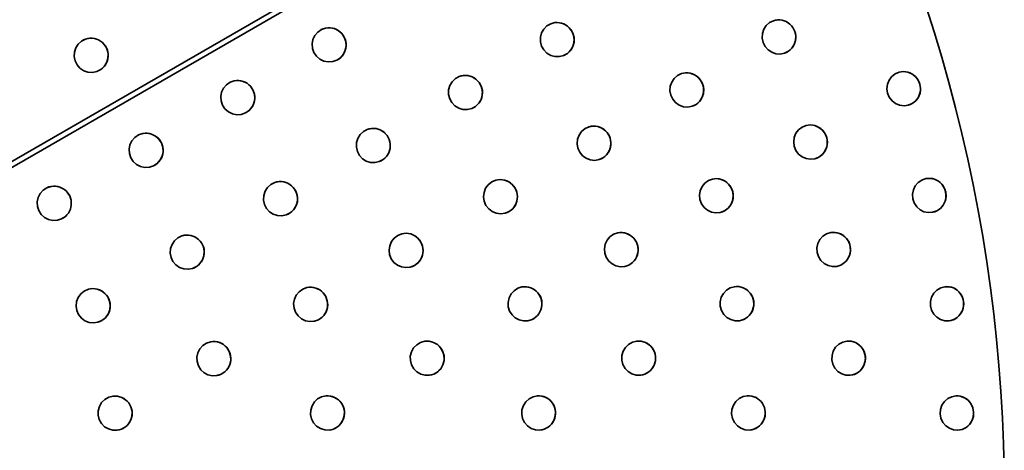
# Model space of a CAD drawing. Extents: x -65 to 112, y 1 to 72.
# Drawn here: x 78 to 89, y 47 to 52 of the extents above; entities that cross this region are included whole.
import ezdxf

# ---------------------------------------------------------------- set-up
doc = ezdxf.new("R2010")
doc.units = 0
doc.header["$LTSCALE"] = 6.666667
doc.header["$MEASUREMENT"] = 0
doc.layers.add('Visible Edges(ANSI)', color=7, linetype='Continuous', lineweight=35)

msp = doc.modelspace()

# ---------------------------------------------------------------- linework, layer by layer
at = {"layer": 'Visible Edges(ANSI)'}
for p, q in [((87.07363292, 55.55984436), (72.48043619, 47.1344583)), ((72.50996375, 47.08331507), (87.10316047, 55.50870113))]:
    msp.add_line(p, q, dxfattribs=at)
at = {"layer": 'Visible Edges(ANSI)', "flags": 128}
for points in [[(84.44436366, 51.60719396), (84.46660905, 51.61809175), (84.48783018, 51.63215958), (84.5072521, 51.64912184), (84.52418695, 51.66861584), (84.5382743, 51.68994473), (84.54923179, 51.71232942), (84.55718859, 51.73601621), (84.56221377, 51.76124127), (84.56396042, 51.78725443), (84.56219725, 51.81330438), (84.55715705, 51.83863495), (84.54918823, 51.86248807), (84.53821422, 51.88511606), (84.52411186, 51.9067532), (84.50716349, 51.92661441), (84.48773106, 51.94399568), (84.46650392, 51.95852157), (84.44425703, 51.96989845), (84.42077411, 51.97824611), (84.39579085, 51.98365126), (84.37005366, 51.98575385), (84.34430745, 51.98430757), (84.31929866, 51.97953394), (84.29577369, 51.97177689)], [(86.9742033, 51.63452762), (86.92529107, 51.62480464), (86.87413658, 51.62843236), (86.82668115, 51.64498912), (86.78487417, 51.6733966), (86.75074014, 51.71273116), (86.72824394, 51.75842493), (86.71803286, 51.80832237), (86.72091641, 51.86032203), (86.73655667, 51.90838609), (86.76392337, 51.95054375), (86.80213192, 51.98474799), (86.84674886, 52.0070268), (86.89566109, 52.01675015), (86.94681558, 52.01312243), (86.99427101, 51.99656567), (87.03607799, 51.96815819), (87.07021202, 51.92882363), (87.09270822, 51.88312986), (87.1029193, 51.83323242), (87.10003725, 51.78123276), (87.08439549, 51.7331687), (87.05702879, 51.69101067), (87.01882024, 51.65680643), (86.9742033, 51.63452762)], [(86.97381883, 51.63439658), (86.99650576, 51.64395961), (87.01834716, 51.65674372), (87.03856205, 51.6725199), (87.05644607, 51.69096711), (87.07160424, 51.71141066), (87.08371365, 51.73309098), (87.09291698, 51.75624837), (87.09929383, 51.78111224), (87.10245973, 51.80695531), (87.10214434, 51.83304206), (87.0985354, 51.85860429), (87.09193777, 51.88286629), (87.08228989, 51.9060845), (87.06948212, 51.92849923), (87.05375175, 51.94931185), (87.03541868, 51.96779849), (87.01514521, 51.98354351), (86.99368529, 51.99620973), (86.97083315, 52.00592707), (86.94632748, 52.01279953), (86.92089216, 52.01642424), (86.89524958, 52.01651023), (86.87015368, 52.01323432), (86.84636439, 52.00689501)], [(81.84684693, 51.55393162), (81.79925783, 51.53728513), (81.7476235, 51.53356167), (81.69793932, 51.54319378), (81.65230112, 51.56539036), (81.61285881, 51.59952514), (81.58419226, 51.64163399), (81.56724013, 51.68967139), (81.56309428, 51.74166842), (81.57223754, 51.79158726), (81.59390096, 51.83732533), (81.62748081, 51.8767256), (81.66907828, 51.90521268), (81.71666738, 51.92185918), (81.76830171, 51.92558264), (81.81798589, 51.91595053), (81.86362334, 51.89375357), (81.90306565, 51.85961916), (81.93173295, 51.81751031), (81.94868508, 51.76947291), (81.95283018, 51.71747588), (81.94368768, 51.66755704), (81.92202425, 51.62181897), (81.8884444, 51.5824187), (81.84684693, 51.55393162)], [(81.84659161, 51.55380247), (81.86799447, 51.56652576), (81.88812075, 51.58232822), (81.90621653, 51.60086892), (81.92162175, 51.62173036), (81.93402928, 51.64418601), (81.9432206, 51.66743539), (81.94930084, 51.69173156), (81.95232481, 51.71731856), (81.95200266, 51.7434192), (81.94816319, 51.76926415), (81.94109999, 51.79411713), (81.93122157, 51.81725124), (81.91843108, 51.83891204), (81.90258807, 51.85932217), (81.88403722, 51.87772208), (81.86319756, 51.89343931), (81.84078922, 51.90615659), (81.81761118, 51.91564603), (81.79343441, 51.92200936), (81.76799233, 51.9253108), (81.74205915, 51.92525298), (81.7164023, 51.9216523), (81.6917502, 51.9147941), (81.66882222, 51.90508314)], [(84.44468505, 51.60732462), (84.39613177, 51.59470158), (84.3445883, 51.59528354), (84.29603952, 51.60900369), (84.25250391, 51.63489932), (84.21606154, 51.67216809), (84.19094761, 51.71648316), (84.17793108, 51.76572805), (84.17793859, 51.81785236), (84.19097014, 51.86680326), (84.21609758, 51.91055063), (84.25255047, 51.94699638), (84.29609358, 51.9719083), (84.34464687, 51.98453135), (84.39619034, 51.98394901), (84.44473912, 51.97022924), (84.48827473, 51.9443336), (84.5247171, 51.90706446), (84.54983103, 51.86274977), (84.56284755, 51.81350488), (84.56284004, 51.76138057), (84.5498085, 51.71242967), (84.52468106, 51.6686823), (84.48822817, 51.63223655), (84.44468505, 51.60732462)], [(79.14327561, 51.4466902), (79.09796256, 51.42412979), (79.04703335, 51.41389244), (78.99640075, 51.41716759), (78.94824921, 51.4334345), (78.90479395, 51.46234322), (78.87108119, 51.50053713), (78.84829739, 51.54610248), (78.83777243, 51.59722281), (78.84072806, 51.64796203), (78.85665818, 51.69613423), (78.88522861, 51.73952078), (78.92312102, 51.77308298), (78.96843407, 51.79564338), (79.01936403, 51.80588074), (79.06999663, 51.80260558), (79.11814817, 51.78633868), (79.16160343, 51.75742995), (79.19531619, 51.71923605), (79.21809924, 51.67367069), (79.22862496, 51.62255037), (79.22566932, 51.57181114), (79.20973845, 51.52363895), (79.18116802, 51.4802524), (79.14327561, 51.4466902)], [(79.14308863, 51.44656404), (79.16283119, 51.46190768), (79.18092397, 51.48014952), (79.19666035, 51.50085665), (79.20943282, 51.52352969), (79.21902438, 51.54740872), (79.22531563, 51.57166959), (79.22838166, 51.59657551), (79.22824424, 51.62237728), (79.22471339, 51.64826616), (79.21771177, 51.67345555), (79.20762234, 51.69725198), (79.19494148, 51.71898336), (79.17954227, 51.73888174), (79.16125875, 51.75715061), (79.14052647, 51.77307885), (79.11784555, 51.78605107), (79.09397365, 51.79584351), (79.06973305, 51.80233074), (79.0448812, 51.805586), (79.01914851, 51.80563782), (78.99334149, 51.80228944), (78.96824784, 51.79545603), (78.94455616, 51.78551379), (78.92293404, 51.77295645)], [(88.39175682, 51.03734352), (88.34251869, 51.03055891), (88.29182076, 51.03723163), (88.24555029, 51.05658671), (88.20558608, 51.08743132), (88.17388955, 51.12872279), (88.15414023, 51.17566647), (88.14686076, 51.22607229), (88.15273149, 51.27779485), (88.17107358, 51.32482789), (88.20074261, 51.36526744), (88.24074287, 51.39712241), (88.28643062, 51.41669376), (88.33566875, 51.42347874), (88.38636668, 51.41680602), (88.43263716, 51.39745094), (88.47260137, 51.36660596), (88.5042994, 51.32531449), (88.52404722, 51.27837081), (88.53132818, 51.22796537), (88.52545595, 51.1762428), (88.50711387, 51.12920939), (88.47744633, 51.08876984), (88.43744458, 51.05691487), (88.39175682, 51.03734352)], [(88.3913363, 51.03722713), (88.41446328, 51.04542046), (88.43693395, 51.0568777), (88.45795834, 51.07141748), (88.47681706, 51.08876046), (88.49307908, 51.10825746), (88.50637946, 51.12916996), (88.51687288, 51.15172999), (88.52465246, 51.17616095), (88.52929468, 51.20176035), (88.53048564, 51.2278103), (88.52836954, 51.2535336), (88.52320618, 51.27813727), (88.51494601, 51.30188151), (88.50349741, 51.32501299), (88.48904662, 51.34671997), (88.47187147, 51.36626204), (88.45260875, 51.3831845), (88.43198686, 51.39710589), (88.40980905, 51.40816814), (88.38582451, 51.41649026), (88.36072261, 51.42162809), (88.33521219, 51.42324708), (88.31005171, 51.4214794), (88.28601011, 51.41657662)], [(80.79916811, 50.9494384), (80.75137551, 50.93305285), (80.69962554, 50.92961812), (80.64992709, 50.9395337), (80.60437525, 50.96199649), (80.56511691, 50.99636706), (80.53671093, 51.03865463), (80.52008321, 51.08680693), (80.51631281, 51.13884901), (80.52583904, 51.18873706), (80.54787568, 51.23437226), (80.5818032, 51.27359981), (80.62368077, 51.30186499), (80.67147337, 51.31825054), (80.72322334, 51.3216849), (80.77292104, 51.31176931), (80.81847363, 51.2893069), (80.85773197, 51.25493633), (80.88613795, 51.21264876), (80.90276568, 51.16449609), (80.90653532, 51.11245438), (80.89700984, 51.06256633), (80.87497245, 51.01693076), (80.84104568, 50.9777032), (80.79916811, 50.9494384)], [(80.79893833, 50.94932426), (80.8204756, 50.96193003), (80.84075582, 50.97762398), (80.85902356, 50.99607007), (80.87461276, 51.01685379), (80.88721027, 51.03925049), (80.89659082, 51.06246007), (80.9028633, 51.08673334), (80.90608251, 51.11231659), (80.9059526, 51.13843225), (80.9022971, 51.16431211), (80.89540511, 51.18921803), (80.88567914, 51.2124201), (80.87302455, 51.23416388), (80.85730319, 51.2546735), (80.83885298, 51.2731868), (80.81808991, 51.28902831), (80.79573488, 51.30187663), (80.77258387, 51.31149935), (80.74840936, 51.31800011), (80.72294475, 51.32144385), (80.69696426, 51.3215287), (80.67123533, 51.31806732), (80.64648936, 51.31134053), (80.62345099, 51.30175047)], [(83.39166716, 51.00068375), (83.34283152, 50.98864493), (83.29118293, 50.98985166), (83.242719, 51.00416316), (83.19944697, 51.03059346), (83.16344539, 51.06831428), (83.1388939, 51.11294549), (83.12653444, 51.16236196), (83.12726884, 51.21450091), (83.14101226, 51.26330764), (83.16680427, 51.3067629), (83.20384513, 51.34277762), (83.2478328, 51.36716915), (83.29666768, 51.37920798), (83.34831703, 51.37800124), (83.39678096, 51.36368974), (83.44005299, 51.33725945), (83.47605457, 51.29953863), (83.50060605, 51.25490742), (83.51296552, 51.20549094), (83.51223112, 51.15335199), (83.49848769, 51.10454527), (83.47269568, 51.06109001), (83.43565482, 51.02507529), (83.39166716, 51.00068375)], [(83.3913728, 51.00056811), (83.41382244, 51.0111967), (83.43528987, 51.02500958), (83.45499489, 51.04174018), (83.47224363, 51.06103482), (83.48666288, 51.0822), (83.4979613, 51.10446041), (83.50626802, 51.1280586), (83.51165816, 51.15323184), (83.51377276, 51.17923374), (83.51236929, 51.2053156), (83.5076715, 51.23071713), (83.50001658, 51.25467576), (83.48933167, 51.27744567), (83.47549814, 51.29926153), (83.45878706, 51.31933525), (83.43955137, 51.33695795), (83.41847742, 51.35174478), (83.39633716, 51.3633935), (83.37291432, 51.37202688), (83.34794833, 51.37773429), (83.32218035, 51.38014663), (83.2963553, 51.37900786), (83.2712241, 51.37453197), (83.24753768, 51.36705351)], [(85.91584108, 51.02593923), (85.86663599, 51.01692813), (85.8154019, 51.02130264), (85.76809064, 51.03855514), (85.7266381, 51.06757837), (85.69305975, 51.10741831), (85.6712559, 51.15344961), (85.66183931, 51.2035055), (85.66558792, 51.25547324), (85.68206321, 51.3033184), (85.71019886, 51.34508521), (85.74907573, 51.37873865), (85.79418077, 51.40037091), (85.84338586, 51.40938201), (85.89461994, 51.4050075), (85.9419312, 51.38775463), (85.98338375, 51.35873176), (86.01696209, 51.31889146), (86.03876594, 51.27286052), (86.04818254, 51.22280464), (86.04443542, 51.1708369), (86.02795863, 51.12299173), (85.99982299, 51.08122493), (85.96094612, 51.04757149), (85.91584108, 51.02593923)], [(85.91548213, 51.02582321), (85.93839134, 51.03505395), (85.96050758, 51.04751967), (85.98104086, 51.06300261), (85.99928232, 51.08119226), (86.01482346, 51.10141954), (86.02732635, 51.12292903), (86.03693819, 51.14595801), (86.04374607, 51.17073552), (86.04734751, 51.19653992), (86.04746165, 51.22263906), (86.04426421, 51.24826211), (86.03804956, 51.27262774), (86.02875611, 51.29599351), (86.01628175, 51.31860197), (86.00084875, 51.33964964), (85.98276649, 51.35840849), (85.96269577, 51.37445312), (85.94138453, 51.38743398), (85.9186255, 51.39748623), (85.89416338, 51.40471576), (85.86871455, 51.40870955), (85.84300138, 51.40916612), (85.81778233, 51.40625178), (85.79382333, 51.40025414)], [(82.33292121, 50.3918025), (82.28378971, 50.38049245), (82.23205926, 50.38247189), (82.18373576, 50.39751103), (82.14081666, 50.4245935), (82.10536926, 50.46285987), (82.08150863, 50.50786692), (82.06994364, 50.55747751), (82.07154311, 50.60961496), (82.08612231, 50.65822531), (82.11268627, 50.70130248), (82.15039621, 50.73676978), (82.19487498, 50.76050763), (82.24400648, 50.77181806), (82.29573692, 50.76983862), (82.34406043, 50.7547991), (82.38697878, 50.72771663), (82.42242693, 50.68945026), (82.44628756, 50.64444322), (82.45785255, 50.59483263), (82.45625233, 50.54269518), (82.44167388, 50.4940852), (82.41510992, 50.45100765), (82.37739923, 50.41554073), (82.33292121, 50.3918025)], [(82.33265313, 50.39170225), (82.3553258, 50.40199405), (82.37706807, 50.41548629), (82.39709448, 50.43192403), (82.41470066, 50.4509641), (82.42950289, 50.47191865), (82.44119554, 50.49401574), (82.44991227, 50.51749527), (82.45573269, 50.54259455), (82.45828358, 50.56857242), (82.45731038, 50.59468244), (82.4530241, 50.62016169), (82.44575065, 50.64424234), (82.43542093, 50.66717859), (82.4219193, 50.68920771), (82.40550559, 50.70953675), (82.38652071, 50.72745118), (82.36564801, 50.7425564), (82.34365418, 50.75453778), (82.32032445, 50.76352222), (82.29539976, 50.76960246), (82.26961826, 50.77239777), (82.24372112, 50.77164159), (82.21846377, 50.76753666), (82.1946069, 50.76040701)], [(84.84956561, 50.41458893), (84.80006616, 50.40643314), (84.74879002, 50.41170013), (84.70168902, 50.42977789), (84.66068853, 50.45952539), (84.62778752, 50.49995367), (84.60680668, 50.5463687), (84.59832123, 50.59659317), (84.60307008, 50.64850084), (84.62049904, 50.69606403), (84.64949975, 50.73734499), (84.68911554, 50.77032485), (84.73474472, 50.79117427), (84.78424417, 50.79932969), (84.83552031, 50.7940627), (84.88262131, 50.77598494), (84.9236218, 50.74623781), (84.95652281, 50.70580916), (84.97750364, 50.6593945), (84.98598909, 50.60916966), (84.98124025, 50.55726199), (84.96381128, 50.50969917), (84.93481057, 50.46841822), (84.89519479, 50.43543798), (84.84956561, 50.41458893)], [(84.8492337, 50.41448793), (84.8723787, 50.42331806), (84.8947908, 50.43539781), (84.91567401, 50.45052331), (84.93431196, 50.46839682), (84.95028112, 50.48835602), (84.96322857, 50.50965187), (84.97330598, 50.53251677), (84.98060496, 50.55718014), (84.98470952, 50.58292672), (84.98532227, 50.60902923), (84.98260693, 50.63471311), (84.97683983, 50.65919213), (84.9679684, 50.68272423), (84.95589203, 50.70555422), (84.94081947, 50.72687447), (84.92304809, 50.74595096), (84.90323119, 50.76234665), (84.88211068, 50.77569959), (84.85948382, 50.78614796), (84.83509529, 50.79380251), (84.80965546, 50.79823709), (84.78388523, 50.79913745), (84.75854603, 50.79665827), (84.73441281, 50.79107252)], [(87.3204832, 50.42464682), (87.27096422, 50.41874342), (87.22024377, 50.42632401), (87.17421509, 50.44650849), (87.13473447, 50.47807023), (87.10375282, 50.51993165), (87.08486406, 50.56723127), (87.07855029, 50.61777), (87.08545429, 50.66939006), (87.10477258, 50.7160972), (87.1353232, 50.75600772), (87.17606837, 50.78714819), (87.22227727, 50.80590253), (87.27179624, 50.81180593), (87.3225152, 50.80422534), (87.36854538, 50.78404086), (87.40802599, 50.75247875), (87.43900764, 50.7106177), (87.4578949, 50.66331808), (87.46421018, 50.61277935), (87.45730617, 50.56115929), (87.43798789, 50.51445215), (87.40743727, 50.47454163), (87.3666921, 50.44340116), (87.3204832, 50.42464682)], [(87.32008821, 50.42454582), (87.34344797, 50.43232202), (87.36621601, 50.44337525), (87.38759183, 50.45753732), (87.40685155, 50.47454313), (87.42354911, 50.49375066), (87.43730154, 50.51442737), (87.44827105, 50.53680192), (87.45655675, 50.56109696), (87.4617156, 50.58661676), (87.4634217, 50.61264944), (87.46180571, 50.63841479), (87.45710793, 50.66311496), (87.4492878, 50.68701088), (87.43825522, 50.71035075), (87.42418439, 50.7323198), (87.40733965, 50.75217162), (87.38834726, 50.76944063), (87.36793413, 50.78373148), (87.345902, 50.79519059), (87.32200457, 50.80394149), (87.29692519, 50.80952612), (87.27136672, 50.81159867), (87.2460936, 50.81027742), (87.22188378, 50.80580078)], [(79.74847283, 50.34353156), (79.70046096, 50.32749707), (79.6486021, 50.32444756), (79.59891867, 50.33473711), (79.55349899, 50.35754719), (79.51448996, 50.39222264), (79.48642115, 50.43473662), (79.47020117, 50.48302933), (79.4668926, 50.53511722), (79.47688065, 50.58495121), (79.49936108, 50.63043772), (79.5336911, 50.66942535), (79.57588631, 50.69738754), (79.62389818, 50.71342203), (79.67575704, 50.71647153), (79.72544046, 50.70618199), (79.77085939, 50.6833719), (79.80986843, 50.64869645), (79.83793799, 50.60618248), (79.85415796, 50.55788976), (79.85746654, 50.50580187), (79.84747774, 50.45596789), (79.82499806, 50.41048138), (79.79066728, 50.37149374), (79.74847283, 50.34353156)], [(79.74827008, 50.34343281), (79.76995603, 50.35587939), (79.79041197, 50.37142578), (79.80887645, 50.38974121), (79.82467966, 50.41041605), (79.8375017, 50.43272752), (79.84710828, 50.45587702), (79.85361054, 50.48011349), (79.85706554, 50.5056836), (79.85717217, 50.53181203), (79.8537442, 50.55773094), (79.84706473, 50.58269956), (79.83753174, 50.60598461), (79.82505212, 50.62783201), (79.80948846, 50.64846817), (79.79117491, 50.6671264), (79.77051997, 50.68312898), (79.74824304, 50.69614851), (79.7251416, 50.70594657), (79.7009851, 50.71262868), (79.67550923, 50.71626128), (79.64948819, 50.71653687), (79.62368717, 50.71326246), (79.59884208, 50.70671402), (79.57568281, 50.69728841)], [(83.77424074, 49.80039489), (83.72444918, 49.79327838), (83.6731768, 49.79962181), (83.62637842, 49.81868779), (83.5859539, 49.8492951), (83.55388641, 49.89041311), (83.53390055, 49.93726705), (83.52652271, 49.98766874), (83.53244526, 50.03947541), (83.55097958, 50.08667102), (83.58097076, 50.1273426), (83.62141331, 50.15949006), (83.66761019, 50.17938093), (83.71740251, 50.18649707), (83.76867414, 50.18015401), (83.81547252, 50.16108803), (83.85589779, 50.13048072), (83.88796453, 50.08936271), (83.90795039, 50.04250839), (83.91532822, 49.99210708), (83.90940568, 49.94030041), (83.89087136, 49.89310442), (83.86088018, 49.85243322), (83.82043838, 49.82028576), (83.77424074, 49.80039489)], [(83.77393587, 49.80030928), (83.79733243, 49.8086498), (83.82006817, 49.82025647), (83.84134187, 49.83494193), (83.86042512, 49.85242346), (83.87688088, 49.87204774), (83.89033895, 49.89307251), (83.90095402, 49.9157264), (83.90882371, 49.94023809), (83.91351699, 49.96590019), (83.91471772, 49.99199181), (83.91257233, 50.01773501), (83.90734064, 50.04233681), (83.89897609, 50.06605739), (83.88738331, 50.08914232), (83.8727538, 50.11078021), (83.85536839, 50.13023029), (83.83587214, 50.14704236), (83.81500169, 50.1608376), (83.7925543, 50.17176017), (83.76828066, 50.17992498), (83.74288138, 50.18489084), (83.71707135, 50.18632886), (83.69161876, 50.18437759), (83.66730607, 50.17929458)], [(86.23853743, 49.80886419), (86.18875113, 49.80400196), (86.13806221, 49.8126481), (86.09236094, 49.8337994), (86.05348256, 49.86618903), (86.02335546, 49.90869925), (86.00548045, 49.95639348), (86.00028556, 50.00706175), (86.00836851, 50.05853388), (86.02879066, 50.10483251), (86.06032198, 50.14409836), (86.10187815, 50.1743809), (86.14863523, 50.1921628), (86.19842304, 50.19702503), (86.24911045, 50.18837851), (86.29481323, 50.16722759), (86.3336916, 50.13483758), (86.3638172, 50.09232736), (86.38169371, 50.04463351), (86.3868871, 49.99396487), (86.37880565, 49.94249311), (86.3583835, 49.89619448), (86.32685218, 49.85692825), (86.28529451, 49.82664609), (86.23853743, 49.80886419)], [(86.23817098, 49.80877821), (86.26177254, 49.81605993), (86.28485296, 49.82663145), (86.30661025, 49.84034183), (86.32631001, 49.85694102), (86.34348816, 49.87579711), (86.35774822, 49.89618472), (86.36925389, 49.91832873), (86.3781103, 49.94244994), (86.38385787, 49.96786235), (86.3861557, 49.99386049), (86.38511492, 50.01966076), (86.3809593, 50.04446117), (86.37365431, 50.06852268), (86.36311433, 50.0920957), (86.34949706, 50.11436099), (86.33304881, 50.13456725), (86.31439133, 50.15223463), (86.29423952, 50.16695351), (86.27240263, 50.17887481), (86.24863136, 50.1881262), (86.22360605, 50.19423535), (86.19802054, 50.19684181), (86.1726468, 50.19604808), (86.14826878, 50.19207644)], [(88.67039042, 49.81100057), (88.62079184, 49.80778662), (88.57070817, 49.81810019), (88.52595457, 49.84074357), (88.48831972, 49.87439138), (88.45968546, 49.91786278), (88.44337538, 49.96610894), (88.43975142, 50.01690862), (88.44933922, 50.0680725), (88.47102743, 50.11365963), (88.50353646, 50.15185316), (88.54573242, 50.1807386), (88.59271327, 50.19696233), (88.64231184, 50.20017629), (88.69239551, 50.18986271), (88.73714912, 50.16721933), (88.77478396, 50.13357115), (88.80341822, 50.09010012), (88.81972831, 50.04185396), (88.82335227, 49.99105428), (88.81376446, 49.93989041), (88.79207626, 49.89430327), (88.75956723, 49.85610974), (88.71737277, 49.8272243), (88.67039042, 49.81100057)], [(88.66996239, 49.81091497), (88.69362102, 49.81741835), (88.71686064, 49.8272243), (88.73887925, 49.84020854), (88.75893945, 49.85614579), (88.77656666, 49.87441841), (88.79134035, 49.89431679), (88.80343474, 49.91606094), (88.81295797, 49.93986675), (88.81943394, 49.96506441), (88.82250072, 49.99096079), (88.82224841, 50.01676932), (88.81887225, 50.04168163), (88.81234822, 50.06595977), (88.80259671, 50.0898572), (88.78975139, 50.11255052), (88.77403154, 50.13328092), (88.75603938, 50.15154941), (88.73647629, 50.16692234), (88.71515454, 50.1795559), (88.69183232, 50.18958713), (88.66716745, 50.19652267), (88.64184026, 50.19997842), (88.6166167, 50.20003061), (88.59228524, 50.1968756)], [(78.69458311, 49.73624978), (78.64632644, 49.7206955), (78.59436545, 49.71816901), (78.54473384, 49.72896318), (78.49951616, 49.75223734), (78.4608518, 49.78731528), (78.43323054, 49.83012362), (78.41753997, 49.8785928), (78.41482162, 49.93072725), (78.42539089, 49.98047338), (78.44841874, 50.02574438), (78.48323837, 50.06439559), (78.52580678, 50.09193876), (78.57406421, 50.10749266), (78.62602519, 50.11001952), (78.67565605, 50.09922536), (78.72087373, 50.07595082), (78.75953809, 50.04087288), (78.78715935, 49.99806492), (78.80284992, 49.94959573), (78.80556827, 49.89746129), (78.79499901, 49.84771516), (78.77197115, 49.80244416), (78.73715152, 49.76379294), (78.69458311, 49.73624978)], [(78.69458311, 49.73625015), (78.71642901, 49.74849999), (78.73707418, 49.76385903), (78.75575343, 49.78200474), (78.77179243, 49.80253277), (78.78486453, 49.82472297), (78.79472717, 49.84777861), (78.80149751, 49.87195951), (78.80523186, 49.89749996), (78.80561933, 49.92362914), (78.8024677, 49.94958072), (78.79605255, 49.97461204), (78.78676362, 49.99798569), (78.77450702, 50.019957), (78.75915136, 50.04074485), (78.74102179, 50.05958067), (78.7205208, 50.07578337), (78.69836476, 50.08901879), (78.67534892, 50.09904101), (78.65123823, 50.10596003), (78.62577438, 50.10984268), (78.59972781, 50.11037396), (78.57386296, 50.10735337), (78.54891874, 50.10105086), (78.52563032, 50.09185466)], [(81.26758215, 49.78058662), (81.21813826, 49.77019833), (81.16635825, 49.77314947), (81.11825552, 49.78909723), (81.07580875, 49.81698732), (81.04107173, 49.85592164), (81.01807767, 49.90137961), (81.00749338, 49.95121022), (81.0101479, 50.00332101), (81.02573184, 50.05166029), (81.05320968, 50.09424185), (81.09170057, 50.1290029), (81.13673427, 50.15190723), (81.18617816, 50.16229552), (81.23795817, 50.15934439), (81.2860609, 50.14339662), (81.32850692, 50.11550653), (81.36324469, 50.07657221), (81.386238, 50.03111424), (81.39682304, 49.98128325), (81.39416852, 49.92917284), (81.37858458, 49.88083319), (81.35110674, 49.83825201), (81.31261585, 49.80349095), (81.26758215, 49.78058662)], [(81.26734035, 49.78050139), (81.29026307, 49.79036516), (81.31231848, 49.80344777), (81.3327151, 49.8195093), (81.35073954, 49.83821972), (81.36599383, 49.85889868), (81.3781558, 49.88077912), (81.38736364, 49.90409796), (81.39370219, 49.92909174), (81.39678324, 49.9550253), (81.39633569, 49.98115822), (81.39255553, 50.0067227), (81.38575516, 50.03094378), (81.37586849, 50.05407789), (81.36278663, 50.07636421), (81.34675138, 50.09700412), (81.32809241, 50.11527712), (81.30748553, 50.13077546), (81.28569295, 50.14317022), (81.26250064, 50.15259245), (81.23765179, 50.15913938), (81.21187931, 50.16241604), (81.18591984, 50.16214271), (81.16053483, 50.15850823), (81.13649248, 50.151822)], [(80.19425024, 49.16688162), (80.14447445, 49.15768504), (80.09269594, 49.16188253), (80.04492737, 49.1789869), (80.00312489, 49.207896), (79.96932127, 49.2476629), (79.94744233, 49.29366962), (79.93810083, 49.34374991), (79.94207397, 49.39579105), (79.95890069, 49.44375017), (79.98749214, 49.48566528), (80.02691494, 49.51949575), (80.07258993, 49.5413133), (80.12236647, 49.55050988), (80.17414498, 49.5463124), (80.22191355, 49.52920802), (80.26371603, 49.50029893), (80.29751965, 49.46053221), (80.31939859, 49.4145255), (80.32874009, 49.36444502), (80.32476695, 49.31240387), (80.30794023, 49.26444494), (80.27934802, 49.22252983), (80.23992598, 49.18869917), (80.19425024, 49.16688162)], [(80.19403547, 49.16681197), (80.2172428, 49.17611949), (80.23966316, 49.18866763), (80.26049756, 49.20423505), (80.27902438, 49.22250937), (80.29482608, 49.24281925), (80.30756101, 49.26440646), (80.31737335, 49.28750227), (80.32435319, 49.31234248), (80.32809505, 49.3382017), (80.32830756, 49.36434533), (80.32516794, 49.39000067), (80.31896831, 49.41438582), (80.30965084, 49.43775779), (80.29711115, 49.46035875), (80.28157226, 49.48138445), (80.26334582, 49.50010575), (80.24309789, 49.51609894), (80.22158465, 49.52901654), (80.19859284, 49.53899558), (80.17387089, 49.54613856), (80.14814121, 49.55003285), (80.12213519, 49.55038109), (80.09662102, 49.54735431), (80.07237517, 49.54124347)], [(82.68820169, 49.18325478), (82.63812403, 49.17741803), (82.58692523, 49.18507634), (82.54054963, 49.20534023), (82.50087077, 49.23697987), (82.46984782, 49.27891357), (82.45108296, 49.32627214), (82.44504553, 49.37685386), (82.45237155, 49.42849889), (82.47220948, 49.47521016), (82.50335032, 49.51510397), (82.54473378, 49.54620727), (82.59155393, 49.5649083), (82.6416316, 49.57074505), (82.69283039, 49.56308674), (82.73920524, 49.54282285), (82.77888485, 49.51118339), (82.8099078, 49.46924951), (82.82867266, 49.42189094), (82.83470934, 49.37130922), (82.82738407, 49.31966419), (82.80754615, 49.27295292), (82.77640455, 49.23305911), (82.73502109, 49.20195581), (82.68820169, 49.18325478)], [(82.68792385, 49.18318457), (82.71159149, 49.19091966), (82.73468618, 49.20193816), (82.75639917, 49.21607319), (82.77599304, 49.2330608), (82.7930105, 49.25225969), (82.8070633, 49.2729364), (82.8183099, 49.2953147), (82.82685617, 49.31962138), (82.83224931, 49.34516071), (82.83415441, 49.37121948), (82.83269687, 49.39701562), (82.82811698, 49.42175014), (82.82037269, 49.44568342), (82.8093769, 49.46906421), (82.79529856, 49.49107551), (82.77839976, 49.51096975), (82.75931501, 49.52827932), (82.73877346, 49.54260771), (82.71657313, 49.55410418), (82.69246919, 49.56288925), (82.66715102, 49.56850372), (82.64132822, 49.57060106), (82.61577275, 49.5692997), (82.59127609, 49.5648379)], [(85.14430804, 49.18997706), (85.09427243, 49.18635647), (85.04368714, 49.19626436), (84.99842591, 49.2185503), (84.96029996, 49.25190281), (84.93121064, 49.2951557), (84.91453861, 49.34328621), (84.91065483, 49.39407425), (84.92010447, 49.44533518), (84.94178666, 49.49111606), (84.97442185, 49.52958893), (85.01687162, 49.55882975), (85.06420691, 49.57544339), (85.11424252, 49.57906398), (85.16482931, 49.56915609), (85.21008904, 49.54687015), (85.24821649, 49.51351764), (85.27730431, 49.47026476), (85.29397634, 49.42213443), (85.29786012, 49.3713462), (85.28841198, 49.32008527), (85.26672979, 49.2743044), (85.2340946, 49.23583152), (85.19164333, 49.2065907), (85.14430804, 49.18997706)], [(85.14396862, 49.18990685), (85.16782099, 49.19659552), (85.19123783, 49.20658714), (85.21341113, 49.21975103), (85.23359599, 49.23585574), (85.2513133, 49.25428024), (85.26614557, 49.27431021), (85.27825948, 49.29616419), (85.2877707, 49.32006161), (85.29420011, 49.34532816), (85.29718429, 49.37126679), (85.29681483, 49.39709128), (85.2932975, 49.42199325), (85.28660226, 49.44623479), (85.2766525, 49.4700682), (85.26358191, 49.49267066), (85.24761875, 49.5132841), (85.22937429, 49.53141405), (85.20955588, 49.5466321), (85.18797281, 49.55909482), (85.16438176, 49.5689355), (85.13945106, 49.57566492), (85.11386856, 49.57890516), (85.08840921, 49.57874014), (85.06386749, 49.57537243)], [(87.57196336, 49.19156996), (87.5221365, 49.18952143), (87.47215796, 49.20100983), (87.42782938, 49.22470075), (87.39091392, 49.25922695), (87.36326938, 49.3033633), (87.34810371, 49.35198436), (87.34572478, 49.40286026), (87.35660718, 49.45379003), (87.37948785, 49.49885978), (87.41303917, 49.53628286), (87.45607616, 49.5641722), (87.50359918, 49.57928944), (87.55342603, 49.58133778), (87.60340608, 49.56984957), (87.64773316, 49.54615865), (87.68464861, 49.51163244), (87.71229316, 49.4674961), (87.72745883, 49.41887504), (87.72983776, 49.36799914), (87.71895536, 49.31706937), (87.69607468, 49.27199943), (87.66252337, 49.23457635), (87.61948638, 49.20668701), (87.57196336, 49.19156996)], [(87.57156387, 49.19149975), (87.59545529, 49.19744238), (87.61901029, 49.20669808), (87.64141938, 49.21916118), (87.66194065, 49.23462328), (87.68007548, 49.25247915), (87.69538984, 49.27202797), (87.70805944, 49.29348526), (87.71820293, 49.31706505), (87.7253232, 49.34210839), (87.72904178, 49.36793062), (87.72942775, 49.39374366), (87.72665834, 49.41873368), (87.72071252, 49.4431637), (87.71152271, 49.46728847), (87.69919703, 49.49028159), (87.68393974, 49.51137919), (87.66634408, 49.53006783), (87.64709938, 49.54589751), (87.62602242, 49.55902949), (87.60287292, 49.56960608), (87.57830266, 49.57711739), (87.55298149, 49.5811645), (87.52768133, 49.5818056), (87.50319818, 49.57921829)], [(81.58880819, 48.56303137), (81.53846245, 48.55879804), (81.48743787, 48.56808979), (81.44165925, 48.58982793), (81.40296185, 48.62272275), (81.37327254, 48.66563096), (81.35603882, 48.71356999), (81.35165867, 48.76432386), (81.36069605, 48.81571339), (81.38210266, 48.86177117), (81.41460493, 48.90065311), (81.45707573, 48.9304207), (81.50458223, 48.94761744), (81.55492872, 48.95185078), (81.6059533, 48.94255902), (81.65173117, 48.92082088), (81.69042857, 48.88792606), (81.72011788, 48.84501785), (81.7373516, 48.79707882), (81.7417325, 48.74632495), (81.73269437, 48.69493542), (81.71128776, 48.64887746), (81.67878549, 48.6099957), (81.63631469, 48.58022811), (81.58880819, 48.56303137)], [(81.58855738, 48.56297674), (81.61251864, 48.5699487), (81.63601507, 48.58022192), (81.65823042, 48.59365521), (81.67841753, 48.61000885), (81.6960973, 48.62865618), (81.71085598, 48.64887652), (81.72285951, 48.67088706), (81.73222128, 48.69491233), (81.73846597, 48.72027087), (81.74123313, 48.74626075), (81.74062413, 48.77209575), (81.73685073, 48.79696919), (81.72988215, 48.82114258), (81.71963804, 48.84486767), (81.70626107, 48.86732182), (81.68998928, 48.88774922), (81.67144294, 48.90566253), (81.65133844, 48.92064141), (81.62947977, 48.93284224), (81.6056244, 48.94239307), (81.58044965, 48.94881235), (81.55465313, 48.951731), (81.52901431, 48.95124347), (81.50433217, 48.94756243)], [(84.03540258, 48.56797865), (83.98514995, 48.56585541), (83.93476441, 48.57727191), (83.8900964, 48.60090295), (83.85292038, 48.63538297), (83.82510613, 48.67948965), (83.80988489, 48.72810095), (83.80756228, 48.77898661), (83.81861363, 48.82994623), (83.84175488, 48.87506197), (83.87564636, 48.91254513), (83.91908886, 48.94050599), (83.9670369, 48.95569833), (84.01728953, 48.95782157), (84.06767582, 48.94640488), (84.11234307, 48.92277403), (84.14951985, 48.88829383), (84.17733335, 48.84418733), (84.19255459, 48.79557603), (84.19487795, 48.74469037), (84.18382584, 48.69373075), (84.16068535, 48.64861482), (84.12679311, 48.61113185), (84.08335062, 48.5831708), (84.03540258, 48.56797865)], [(84.03509095, 48.56792402), (84.05920163, 48.5738935), (84.08297966, 48.58317868), (84.10560953, 48.59567313), (84.12633956, 48.61116733), (84.14466662, 48.62905586), (84.16015219, 48.64863603), (84.17296897, 48.67012055), (84.18324162, 48.69372662), (84.19046552, 48.71879399), (84.19425769, 48.7446365), (84.19468722, 48.7704653), (84.19193132, 48.79546602), (84.18596898, 48.8199013), (84.17673261, 48.84402607), (84.16433034, 48.86701281), (84.14896792, 48.88809746), (84.13124234, 48.90676695), (84.11184971, 48.92257185), (84.09060155, 48.93567511), (84.06726131, 48.9462164), (84.0424823, 48.95368641), (84.0169441, 48.95768734), (83.99142393, 48.95827982), (83.96672526, 48.95564295)], [(86.45825949, 48.56905473), (86.4082404, 48.56837571), (86.35845409, 48.58123323), (86.31468269, 48.60613445), (86.27865032, 48.64166389), (86.25218774, 48.6865459), (86.23836472, 48.73556852), (86.23742756, 48.78649397), (86.24978929, 48.83710911), (86.27401412, 48.88153644), (86.30872035, 48.91802631), (86.35266596, 48.94472488), (86.40074767, 48.95853213), (86.45076676, 48.95921115), (86.50055307, 48.94635363), (86.54432447, 48.92145241), (86.58035683, 48.88592297), (86.60681942, 48.84104095), (86.62064244, 48.79201834), (86.62157959, 48.74109288), (86.60921787, 48.69047774), (86.58499304, 48.64605041), (86.55028681, 48.60956054), (86.50634119, 48.58286198), (86.45825949, 48.56905473)], [(86.45788703, 48.5690001), (86.48201424, 48.57428116), (86.50589965, 48.58288413), (86.52872776, 48.59472584), (86.54974764, 48.60961855), (86.56844266, 48.62697092), (86.58435926, 48.64609415), (86.59767766, 48.66719758), (86.60852101, 48.69049295), (86.61637569, 48.71533523), (86.62084068, 48.74104989), (86.62196257, 48.76684716), (86.61989602, 48.79190833), (86.61463054, 48.81649661), (86.60610003, 48.8408688), (86.59439462, 48.86419553), (86.57969452, 48.88570708), (86.56257944, 48.90487406), (86.54373123, 48.92122751), (86.52296667, 48.93493432), (86.50005445, 48.94614225), (86.47562687, 48.95432413), (86.45035075, 48.95906247), (86.42499803, 48.96039461), (86.40037371, 48.95847675)], [(88.85980816, 48.56774887), (88.81010746, 48.56812227), (88.76089786, 48.58202282), (88.71789391, 48.60783661), (88.68278518, 48.64411246), (88.65736187, 48.68953646), (88.64457663, 48.73883391), (88.64462769, 48.78976256), (88.65788302, 48.84010117), (88.6828032, 48.88400455), (88.71798402, 48.91975269), (88.76215341, 48.94551823), (88.81018255, 48.95830948), (88.85988475, 48.95793627), (88.90909435, 48.94403572), (88.9520968, 48.91822193), (88.98720553, 48.88194589), (89.01262884, 48.83652189), (89.02541408, 48.78722444), (89.02536452, 48.73629598), (89.01210769, 48.68595718), (88.98718751, 48.6420538), (88.95200669, 48.60630585), (88.9078373, 48.58054031), (88.85980816, 48.56774887)], [(88.85937563, 48.56769443), (88.88344126, 48.5724735), (88.90732667, 48.5805771), (88.93022537, 48.59193897), (88.95138492, 48.60638676), (88.97028269, 48.62334001), (88.98645461, 48.64212026), (89.00008539, 48.66293533), (89.0113012, 48.68599191), (89.0195794, 48.71065659), (89.02450696, 48.73626387), (89.02611695, 48.76202359), (89.02454901, 48.78711443), (89.01979266, 48.81180032), (89.01179231, 48.83633885), (89.00061554, 48.85989986), (88.98643358, 48.88171066), (88.96980811, 48.90122963), (88.95140445, 48.91797412), (88.93104988, 48.93211328), (88.90851163, 48.94380161), (88.88441145, 48.95249864), (88.85939966, 48.95777294), (88.83424518, 48.95964519), (88.80975002, 48.95825391)], [(79.11042866, 48.55041753), (79.06030144, 48.54280597), (79.00860779, 48.54864722), (78.96135135, 48.56726283), (78.92045223, 48.59748924), (78.88791542, 48.63831533), (78.8675188, 48.68499994), (78.85980606, 48.73535826), (78.86548605, 48.78725372), (78.88389872, 48.83465997), (78.9138899, 48.87565088), (78.95445861, 48.90821623), (79.00089429, 48.92857436), (79.05102151, 48.93618592), (79.10271517, 48.93034467), (79.1499716, 48.91172906), (79.19087072, 48.88150246), (79.22340753, 48.84067657), (79.2438034, 48.79399196), (79.25151614, 48.74363364), (79.2458369, 48.69173817), (79.22742423, 48.64433192), (79.19743305, 48.60334101), (79.15686359, 48.57077566), (79.11042866, 48.55041753)], [(79.11042866, 48.55041791), (79.13395663, 48.55900492), (79.15679751, 48.57085338), (79.1781463, 48.58576787), (79.1972701, 48.60345722), (79.21373262, 48.62326285), (79.22716591, 48.64443799), (79.23772766, 48.66721973), (79.245511, 48.69183054), (79.25008488, 48.71755909), (79.25113693, 48.74368038), (79.24881957, 48.76941663), (79.24340015, 48.7939775), (79.23482684, 48.81763031), (79.22300504, 48.84061218), (79.20813147, 48.86211246), (79.19049525, 48.88139358), (79.17074894, 48.89801192), (79.14963895, 48.91159652), (79.12695051, 48.92229326), (79.10243958, 48.93021044), (79.07681502, 48.93491273), (79.05080074, 48.93608042), (79.02516868, 48.93386087), (79.00070656, 48.92851973)], [(80.47193166, 47.93964263), (80.42135989, 47.93746298), (80.37066947, 47.94882588), (80.32574616, 47.97241177), (80.28837414, 48.00685743), (80.26043373, 48.05094178), (80.24517044, 48.09954566), (80.24288988, 48.15043882), (80.25406739, 48.2014206), (80.27740463, 48.24657089), (80.31155143, 48.28409891), (80.3552988, 48.31211384), (80.40356598, 48.32736212), (80.45413775, 48.32954168), (80.50482817, 48.31817887), (80.54975149, 48.29459289), (80.58712351, 48.26014742), (80.61506391, 48.21606307), (80.63032721, 48.1674591), (80.63260776, 48.11656602), (80.62143025, 48.06558424), (80.59809301, 48.02043387), (80.56394622, 47.98290584), (80.52019885, 47.954891), (80.47193166, 47.93964263)], [(80.47170939, 47.93960349), (80.49598603, 47.94559061), (80.51993452, 47.95489626), (80.54273259, 47.96741267), (80.56362257, 47.98293062), (80.58209757, 48.00084374), (80.59771229, 48.02044842), (80.61064322, 48.04195387), (80.62101274, 48.06558087), (80.62831698, 48.09066785), (80.63216622, 48.11652744), (80.63262729, 48.14237005), (80.62988191, 48.16738062), (80.62390755, 48.19182191), (80.61463513, 48.21594818), (80.60217354, 48.23893173), (80.58673002, 48.26000774), (80.56890532, 48.27866315), (80.54939855, 48.29444909), (80.52801973, 48.30753076), (80.50453231, 48.31804483), (80.4795956, 48.32548218), (80.4538907, 48.32944631), (80.42820382, 48.32999974), (80.40334371, 48.32732288)], [(82.90837505, 47.94295825), (82.85795947, 47.94266586), (82.8079141, 47.95591001), (82.76404959, 47.98115272), (82.72809156, 48.01696516), (82.70187002, 48.06205724), (82.68842922, 48.11119269), (82.68799293, 48.16213147), (82.70095539, 48.21265725), (82.72581175, 48.25690267), (82.76115252, 48.29312859), (82.80570638, 48.31949055), (82.85429947, 48.3329276), (82.90471505, 48.33321989), (82.95476042, 48.31997565), (82.99862493, 48.29473313), (83.03458296, 48.25892059), (83.0608045, 48.21382851), (83.0742453, 48.16469306), (83.07468159, 48.11375428), (83.06171912, 48.06322859), (83.03686277, 48.01898317), (83.001522, 47.98275725), (82.95696814, 47.9563952), (82.90837505, 47.94295825)], [(82.9080912, 47.94291911), (82.93246697, 47.94800352), (82.95663323, 47.95641454), (82.97976921, 47.96807518), (83.00111275, 47.98280419), (83.02013967, 48.00001444), (83.03638142, 48.01901978), (83.05002197, 48.04002502), (83.06118972, 48.06324408), (83.06935978, 48.08803511), (83.07411989, 48.11372612), (83.0755091, 48.13952611), (83.07367835, 48.1646144), (83.06861336, 48.18925431), (83.06025632, 48.21370273), (83.04868532, 48.23712913), (83.03407759, 48.25876158), (83.01701282, 48.27806579), (82.99817212, 48.2945668), (82.97737151, 48.30843563), (82.9543797, 48.31981927), (82.92983348, 48.32818476), (82.9043974, 48.33311007), (82.8788547, 48.33462807), (82.85401562, 48.33288799)], [(85.32646885, 47.9436368), (85.27631158, 47.94458118), (85.22683616, 47.95904803), (85.18379016, 47.98535733), (85.14885414, 48.02203869), (85.12381981, 48.06775742), (85.11159326, 48.11720459), (85.11234418, 48.16813549), (85.12641501, 48.21832467), (85.15217022, 48.26194438), (85.18816955, 48.29729003), (85.23310188, 48.32254963), (85.28175278, 48.33478989), (85.33191005, 48.33384541), (85.38138547, 48.31937866), (85.42443298, 48.29306927), (85.45936749, 48.25638791), (85.48440332, 48.21066918), (85.49662988, 48.16122191), (85.49587745, 48.11029111), (85.48180662, 48.06010184), (85.45605141, 48.01648231), (85.42005358, 47.98113648), (85.37511975, 47.95587697), (85.32646885, 47.9436368)], [(85.32612492, 47.94359775), (85.35048642, 47.9480896), (85.37471576, 47.95591048), (85.39799292, 47.96700351), (85.41955947, 47.98120584), (85.43887926, 47.99794302), (85.45547019, 48.01654117), (85.469523, 48.03720286), (85.48116684, 48.06013647), (85.48986705, 48.08471386), (85.49519711, 48.11027365), (85.49717805, 48.13602464), (85.49594053, 48.16114326), (85.49147703, 48.18589317), (85.4837365, 48.2105327), (85.4727745, 48.23423), (85.45875173, 48.25620975), (85.44223139, 48.2759234), (85.42387879, 48.2928806), (85.40351822, 48.30725461), (85.3809199, 48.31919975), (85.35670558, 48.32816824), (85.33152407, 48.33372132), (85.30615483, 48.33587216), (85.28140886, 48.33475009)], [(87.72713443, 47.94271307), (87.67729856, 47.94453209), (87.6283593, 47.95985893), (87.58600114, 47.98691362), (87.55187312, 48.02419666), (87.52773089, 48.07034257), (87.51637841, 48.11999268), (87.51794935, 48.17089983), (87.53274707, 48.22083313), (87.55905046, 48.2639944), (87.59540122, 48.29870496), (87.64046871, 48.32317553), (87.6890205, 48.33456461), (87.73885636, 48.3327455), (87.78779563, 48.31741875), (87.83015378, 48.29036406), (87.86428331, 48.25308103), (87.88842404, 48.20693502), (87.89977651, 48.157285), (87.89820558, 48.10637776), (87.88340936, 48.05644446), (87.85710447, 48.01328319), (87.82075371, 47.97857273), (87.77568621, 47.95410216), (87.72713443, 47.94271307)], [(87.72673043, 47.94267412), (87.75101083, 47.9467476), (87.77521163, 47.95415003), (87.79852033, 47.96483907), (87.820177, 47.97866462), (87.83964097, 47.99506144), (87.85642413, 48.01336466), (87.87071873, 48.03377564), (87.88265844, 48.05649853), (87.89169957, 48.08091475), (87.8974081, 48.10637119), (87.89979153, 48.13207675), (87.89896702, 48.15720616), (87.89493305, 48.18202347), (87.88764007, 48.20678784), (87.87713313, 48.23066705), (87.86355641, 48.25288335), (87.8474626, 48.27287934), (87.82950198, 48.29015286), (87.80950636, 48.30487868), (87.78724595, 48.31721713), (87.763332, 48.32661007), (87.7384013, 48.33260714), (87.7132258, 48.33520684), (87.6886165, 48.33452481)], [(79.33066811, 47.31323541), (79.27996868, 47.31376336), (79.229882, 47.32782109), (79.18622324, 47.35377624), (79.15070225, 47.39017201), (79.12513552, 47.43568855), (79.11249296, 47.48504035), (79.11295778, 47.53598374), (79.12688818, 47.58629607), (79.15266667, 47.63013496), (79.18884547, 47.66578407), (79.23411271, 47.69141998), (79.28321267, 47.70406565), (79.33391135, 47.70353765), (79.38399878, 47.68947997), (79.42765754, 47.66352482), (79.46317853, 47.6271291), (79.48874451, 47.58161255), (79.50138782, 47.53226075), (79.500923, 47.48131727), (79.48699185, 47.43100494), (79.46121336, 47.38716615), (79.42503456, 47.35151699), (79.37976732, 47.32588112), (79.33066811, 47.31323541)], [(79.33066811, 47.31323583), (79.3552684, 47.31793737), (79.37971475, 47.32596842), (79.40317889, 47.33726523), (79.42489338, 47.35165783), (79.4443198, 47.36856631), (79.46097531, 47.38731239), (79.4750544, 47.40810484), (79.48668547, 47.43114846), (79.49532711, 47.45581014), (79.50055505, 47.48142437), (79.50239707, 47.50719901), (79.50098758, 47.53231116), (79.49631908, 47.55703291), (79.48833751, 47.58161358), (79.47710517, 47.60522125), (79.46278955, 47.62708188), (79.44596583, 47.64665248), (79.42730761, 47.66344738), (79.40662864, 47.67764521), (79.38370516, 47.68939164), (79.3591672, 47.69814348), (79.33367706, 47.70346913), (79.30802097, 47.70538981), (79.28301818, 47.70404199)], [(81.75797575, 47.31522987), (81.70749108, 47.3172154), (81.65799538, 47.33270717), (81.61523548, 47.35990618), (81.58087317, 47.3973071), (81.55668213, 47.44353863), (81.54547008, 47.493232), (81.54736015, 47.54413953), (81.56264447, 47.5940289), (81.5895486, 47.6371071), (81.6265827, 47.67170004), (81.67238986, 47.69602287), (81.72164977, 47.70725116), (81.77213443, 47.70526562), (81.82163013, 47.68977386), (81.86439078, 47.6625749), (81.89875234, 47.62517388), (81.92294338, 47.57894245), (81.93415544, 47.52924898), (81.93226536, 47.47834154), (81.91698104, 47.42845208), (81.89007691, 47.38537397), (81.85304281, 47.35078099), (81.80723565, 47.32645811), (81.75797575, 47.31522987)], [(81.75772043, 47.3152064), (81.78235677, 47.3191809), (81.80693754, 47.32648885), (81.83063522, 47.33709046), (81.85267936, 47.35083932), (81.87251654, 47.36717269), (81.88964813, 47.38542607), (81.90426563, 47.40579462), (81.91650871, 47.42848728), (81.92582243, 47.45288642), (81.93176299, 47.4783391), (81.93433266, 47.5040532), (81.93364481, 47.52920167), (81.92969945, 47.55404836), (81.92244852, 47.57885243), (81.91193257, 47.60278018), (81.89829428, 47.62505251), (81.88209008, 47.64510905), (81.86397852, 47.66244499), (81.84378466, 47.67723961), (81.82128395, 47.68964968), (81.79708841, 47.69911386), (81.77184608, 47.70518058), (81.74634167, 47.70784749), (81.72139445, 47.70722732)], [(84.17255747, 47.31568328), (84.12234313, 47.31857406), (84.07334455, 47.33495074), (84.03125222, 47.36291166), (83.9976934, 47.40092215), (83.97440947, 47.44757888), (83.96410378, 47.49746422), (83.96685893, 47.54832828), (83.98292947, 47.59793427), (84.01044785, 47.64052175), (84.04790322, 47.67444402), (84.09391388, 47.69794064), (84.14313624, 47.70828322), (84.19335057, 47.70539244), (84.24234991, 47.68901571), (84.28444224, 47.66105484), (84.31800106, 47.62304435), (84.34128423, 47.57638762), (84.35158992, 47.52650228), (84.34883553, 47.47563821), (84.33276424, 47.42603223), (84.30524585, 47.38344475), (84.26779123, 47.34952248), (84.22178058, 47.32602586), (84.17255747, 47.31568328)], [(84.17224208, 47.31565991), (84.19682735, 47.31919911), (84.22141262, 47.32607068), (84.24517338, 47.33624966), (84.26734218, 47.34960302), (84.28736033, 47.36557772), (84.3047172, 47.38351891), (84.31961104, 47.40362041), (84.33218152, 47.42608648), (84.34186695, 47.4503099), (84.34821376, 47.47564638), (84.35121145, 47.50130416), (84.35095914, 47.52645498), (84.34745983, 47.55136249), (84.34067147, 47.5762869), (84.3306196, 47.60039449), (84.31743186, 47.62290393), (84.30165343, 47.64324544), (84.28393011, 47.66090269), (84.26409368, 47.67605653), (84.24191887, 47.68886937), (84.21800643, 47.69876938), (84.19299313, 47.70529322), (84.16765843, 47.70842383), (84.14282085, 47.70825928)], [(86.57346785, 47.31520785), (86.5235659, 47.31871669), (86.47503064, 47.33569519), (86.43349549, 47.36417171), (86.40056294, 47.40259174), (86.3779481, 47.44953063), (86.36827769, 47.49953799), (86.37160428, 47.5503632), (86.38815917, 47.59976644), (86.41601547, 47.64201092), (86.45365332, 47.67546856), (86.49967899, 47.69839635), (86.54874741, 47.70813181), (86.59864786, 47.70462293), (86.64718312, 47.68764443), (86.68871827, 47.65916786), (86.72165082, 47.62074793), (86.74426566, 47.57380894), (86.75393757, 47.52380168), (86.75060948, 47.47297647), (86.73405609, 47.42357323), (86.70619829, 47.38132874), (86.66856044, 47.34787101), (86.62253477, 47.32494326), (86.57346785, 47.31520785)], [(86.57309089, 47.31518458), (86.59757704, 47.31842815), (86.62209773, 47.32500235), (86.64583596, 47.33489231), (86.66802879, 47.34797398), (86.68811002, 47.36370097), (86.70557052, 47.38142524), (86.72060853, 47.40134032), (86.73336224, 47.42364663), (86.74326844, 47.44774446), (86.74987057, 47.47299543), (86.7531461, 47.49860834), (86.75318515, 47.52375437), (86.74999522, 47.54869718), (86.74353426, 47.57369752), (86.7338203, 47.59792207), (86.72097198, 47.62058826), (86.70552246, 47.64112004), (86.68810701, 47.65899346), (86.66856345, 47.67438957), (86.64666799, 47.68747566), (86.62301236, 47.69767274), (86.59822133, 47.70450944), (86.57306986, 47.70795853), (86.54837045, 47.70810769)], [(88.95902183, 47.31407016), (88.90947732, 47.31802884), (88.86139862, 47.33544405), (88.8203711, 47.36429345), (88.7879717, 47.40300822), (88.76589151, 47.45014826), (88.75669569, 47.50023982), (88.76042178, 47.55103199), (88.77727553, 47.60028298), (88.80529854, 47.64227375), (88.84296792, 47.67538999), (88.88888096, 47.69790121), (88.93770758, 47.70719353), (88.98725359, 47.70323484), (89.03533079, 47.68581959), (89.07635981, 47.65697019), (89.10875921, 47.61825552), (89.13083789, 47.57111538), (89.14003372, 47.52102382), (89.13630763, 47.47023165), (89.11945388, 47.42098066), (89.09143087, 47.37898999), (89.05376299, 47.34587369), (89.00784845, 47.32336243), (88.95902183, 47.31407016)], [(88.95858629, 47.31404707), (88.98293427, 47.31707719), (89.00734233, 47.32343597), (89.03100096, 47.33311595), (89.05314723, 47.34599933), (89.07321945, 47.36154479), (89.09070398, 47.3791091), (89.10580207, 47.3988863), (89.11865189, 47.42107359), (89.12868875, 47.44507661), (89.13545158, 47.4702615), (89.13891634, 47.4958379), (89.13916114, 47.52097651), (89.1361995, 47.54594128), (89.12998935, 47.57099316), (89.12054422, 47.59529919), (89.10797074, 47.61807642), (89.09279755, 47.63874421), (89.07564944, 47.65677316), (89.0563687, 47.67234415), (89.03473305, 47.68562819), (89.01132373, 47.69604164), (88.98675798, 47.703107), (88.96180475, 47.70678944), (88.93727205, 47.70716931)]]:
    msp.add_lwpolyline(points, dxfattribs=at)
at = {"layer": 'Visible Edges(ANSI)'}
msp.add_arc((71.55792281, 46.56774946), 17.93307087, 328.148351066, 29.905660035, dxfattribs=at)

doc.saveas('drawing.dxf')
